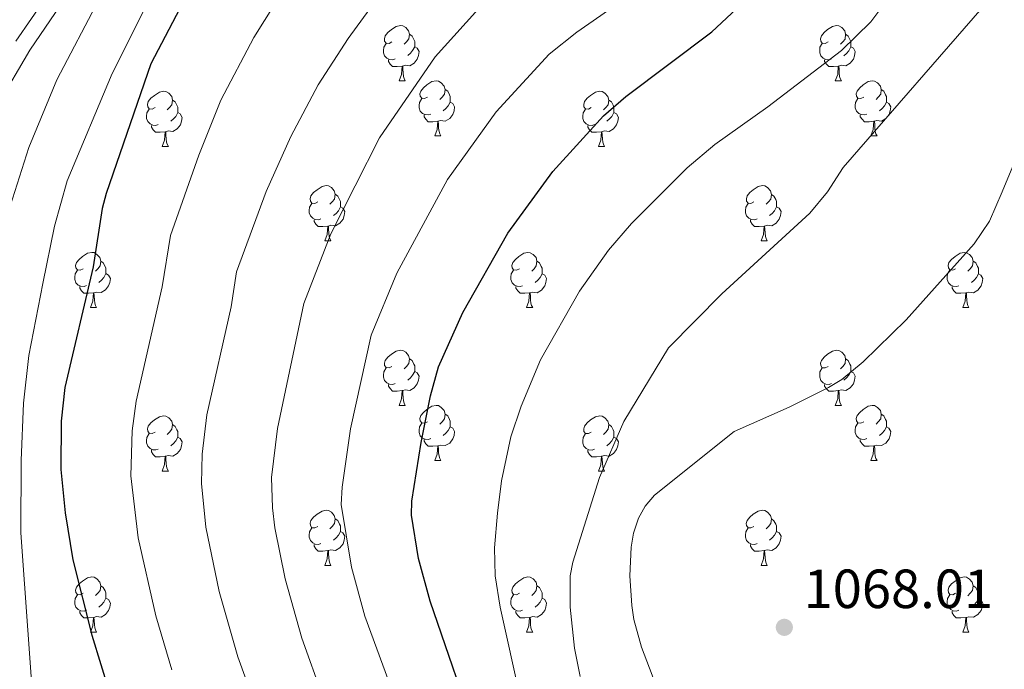
# Model space of a CAD drawing. Units: metres. Extents: x 643348 to 647865, y 4764241 to 4767305.
# Drawn here: x 644562 to 644741, y 4764825 to 4764943 of the extents above; entities that cross this region are included whole.
import ezdxf

# ---------------------------------------------------------------- set-up
doc = ezdxf.new("R2010")
doc.units = ezdxf.units.M
doc.header["$MEASUREMENT"] = 0
doc.linetypes.add('DGN Style 3', pattern=[1147.6976, 819.784, -327.9136])
for name, color, linetype, lineweight in [('Nivel 21', 7, 'Continuous', 0), ('Nivel 36', 7, 'Continuous', 0), ('Nivel 4', 7, 'Continuous', 0), ('Nivel 41', 7, 'Continuous', 0), ('Nivel 5', 7, 'Continuous', 0), ('Nivel 61', 7, 'Continuous', 0), ('Nivel 63', 7, 'Continuous', 0), ('Nivel 7', 7, 'Continuous', 0)]:
    doc.layers.add(name, color=color, linetype=linetype, lineweight=lineweight)
doc.styles.add('Style-arial', font='arial.shx', dxfattribs={"bigfont": 'arialbig.shx'})

# ---------------------------------------------------------------- blocks, each defined once
blk = doc.blocks.new('5PATER')
at = {"layer": 'Nivel 7', "linetype": 'Continuous', "lineweight": 0}
h = blk.add_hatch(color=250, dxfattribs=at)
edge = h.paths.add_edge_path()
edge.add_ellipse((0, 0), major_axis=(-11, -11.1), ratio=0.999422, start_angle=0, end_angle=360)

msp = doc.modelspace()

# ---------------------------------------------------------------- linework, layer by layer
at = {"layer": 'Nivel 21', "color": 250, "linetype": 'Continuous', "lineweight": 0}
msp.add_polyline3d([(644566.75, 4764947.64, 1012.11), (644561.05, 4764939.33, 1011.77)], dxfattribs=at)
at = {"layer": 'Nivel 21', "color": 250, "linetype": 'DGN Style 3', "lineweight": 0}
msp.add_polyline3d([(644569.18, 4764945.88, 1012.11), (644563.58, 4764937.72, 1011.77), (644557.4, 4764927.22, 1011.17)], dxfattribs=at)
at = {"layer": 'Nivel 36', "color": 92, "linetype": 'Continuous', "lineweight": 0}
for p, q in [((644630.75, 4764932.16), (644631.88, 4764932.16)), ((644710.08, 4764932.16), (644711.2, 4764932.16)), ((644637.23, 4764922.12), (644638.35, 4764922.12)), ((644716.55, 4764922.12), (644717.68, 4764922.12)), ((644587.67, 4764920.22), (644588.8, 4764920.22)), ((644667, 4764920.22), (644668.12, 4764920.22)), ((644617.25, 4764903.08), (644618.37, 4764903.08)), ((644696.57, 4764903.07), (644697.7, 4764903.07)), ((644574.61, 4764890.94), (644575.74, 4764890.94)), ((644653.94, 4764890.93), (644655.06, 4764890.93)), ((644733.26, 4764890.93), (644734.39, 4764890.93)), ((644630.75, 4764873.16), (644631.88, 4764873.16)), ((644710.08, 4764873.16), (644711.2, 4764873.16)), ((644637.23, 4764863.13), (644638.35, 4764863.13)), ((644716.55, 4764863.13), (644717.68, 4764863.13)), ((644587.67, 4764861.23), (644588.8, 4764861.23)), ((644667, 4764861.22), (644668.12, 4764861.22)), ((644617.25, 4764844.08), (644618.37, 4764844.08)), ((644696.57, 4764844.08), (644697.7, 4764844.08)), ((644574.61, 4764831.94), (644575.74, 4764831.94)), ((644653.94, 4764831.94), (644655.06, 4764831.94)), ((644733.26, 4764831.94), (644734.39, 4764831.94))]:
    msp.add_line(p, q, dxfattribs=at)
at = {"layer": 'Nivel 36', "color": 92, "linetype": 'Continuous', "lineweight": 0, "flags": 128}
for points in [[(644629.45, 4764939.22), (644628.92, 4764938.95), (644628.39, 4764939.01), (644628.13, 4764939.38), (644628.07, 4764939.8), (644628.23, 4764940.32), (644628.71, 4764940.92), (644629.35, 4764941.45), (644630.25, 4764942.03), (644630.99, 4764942.19), (644631.42, 4764942.14), (644631.95, 4764941.82), (644632.48, 4764941.24), (644632.64, 4764940.6), (644632.53, 4764939.75), (644632.1, 4764939.22), (644631.68, 4764938.79)], [(644708.78, 4764939.22), (644708.25, 4764938.95), (644707.72, 4764939.01), (644707.45, 4764939.38), (644707.4, 4764939.8), (644707.56, 4764940.32), (644708.04, 4764940.92), (644708.67, 4764941.45), (644709.57, 4764942.03), (644710.32, 4764942.19), (644710.74, 4764942.14), (644711.27, 4764941.82), (644711.8, 4764941.24), (644711.96, 4764940.6), (644711.85, 4764939.74), (644711.43, 4764939.22), (644711.01, 4764938.79)], [(644632.64, 4764940.6), (644633.11, 4764940.28), (644633.43, 4764939.64), (644633.59, 4764939.32), (644633.59, 4764938.74), (644633.59, 4764938.32), (644633.22, 4764937.63), (644632.8, 4764937.15), (644632.32, 4764936.73)], [(644711.96, 4764940.6), (644712.44, 4764940.28), (644712.75, 4764939.64), (644712.91, 4764939.32), (644712.91, 4764938.74), (644712.91, 4764938.32), (644712.54, 4764937.62), (644712.12, 4764937.14), (644711.64, 4764936.72)], [(644630.04, 4764936.14), (644629.61, 4764935.98), (644629.03, 4764936.04), (644628.55, 4764936.25), (644628.13, 4764936.67), (644627.91, 4764937.26), (644627.91, 4764937.68), (644627.97, 4764938.26), (644628.39, 4764938.95)], [(644633.59, 4764938.32), (644634.04, 4764938.07), (644634.39, 4764937.45), (644634.28, 4764936.73), (644634.07, 4764936.09), (644633.48, 4764935.35), (644632.69, 4764934.87), (644631.84, 4764934.97), (644631.41, 4764934.84)], [(644709.36, 4764936.14), (644708.94, 4764935.98), (644708.35, 4764936.04), (644707.88, 4764936.25), (644707.45, 4764936.67), (644707.24, 4764937.26), (644707.24, 4764937.68), (644707.29, 4764938.26), (644707.72, 4764938.95)], [(644712.91, 4764938.32), (644713.37, 4764938.06), (644713.71, 4764937.45), (644713.6, 4764936.72), (644713.39, 4764936.08), (644712.81, 4764935.34), (644712.01, 4764934.86), (644711.16, 4764934.97), (644710.73, 4764934.84)], [(644631.3, 4764934.84), (644630.41, 4764934.76), (644629.56, 4764934.76), (644629.14, 4764935.19), (644628.82, 4764935.66), (644628.82, 4764935.98)], [(644630.75, 4764932.16), (644631.19, 4764933.32), (644631.3, 4764934.84), (644631.41, 4764934.84), (644631.44, 4764934.26), (644631.48, 4764933.57), (644631.55, 4764932.96), (644631.66, 4764932.56), (644631.88, 4764932.16)], [(644710.62, 4764934.84), (644709.73, 4764934.76), (644708.89, 4764934.76), (644708.46, 4764935.19), (644708.14, 4764935.66), (644708.14, 4764935.98)], [(644710.08, 4764932.16), (644710.51, 4764933.32), (644710.62, 4764934.84), (644710.73, 4764934.84), (644710.77, 4764934.26), (644710.8, 4764933.57), (644710.87, 4764932.96), (644710.99, 4764932.56), (644711.2, 4764932.16)], [(644635.93, 4764929.18), (644635.4, 4764928.92), (644634.87, 4764928.97), (644634.6, 4764929.34), (644634.55, 4764929.77), (644634.71, 4764930.29), (644635.19, 4764930.88), (644635.82, 4764931.41), (644636.72, 4764932), (644637.47, 4764932.16), (644637.89, 4764932.1), (644638.42, 4764931.79), (644638.95, 4764931.2), (644639.11, 4764930.56), (644639, 4764929.71), (644638.58, 4764929.18), (644638.16, 4764928.76)], [(644715.25, 4764929.18), (644714.72, 4764928.92), (644714.19, 4764928.97), (644713.93, 4764929.34), (644713.87, 4764929.76), (644714.03, 4764930.28), (644714.51, 4764930.88), (644715.15, 4764931.41), (644716.05, 4764932), (644716.79, 4764932.16), (644717.22, 4764932.1), (644717.75, 4764931.78), (644718.28, 4764931.2), (644718.44, 4764930.56), (644718.33, 4764929.71), (644717.9, 4764929.18), (644717.48, 4764928.76)], [(644586.37, 4764927.28), (644585.84, 4764927.01), (644585.31, 4764927.07), (644585.05, 4764927.44), (644584.99, 4764927.86), (644585.15, 4764928.38), (644585.63, 4764928.98), (644586.27, 4764929.51), (644587.17, 4764930.09), (644587.91, 4764930.25), (644588.34, 4764930.2), (644588.87, 4764929.88), (644589.4, 4764929.3), (644589.56, 4764928.66), (644589.45, 4764927.81), (644589.02, 4764927.28), (644588.6, 4764926.85)], [(644639.11, 4764930.56), (644639.59, 4764930.25), (644639.9, 4764929.61), (644640.06, 4764929.29), (644640.06, 4764928.71), (644640.06, 4764928.28), (644639.69, 4764927.59), (644639.27, 4764927.11), (644638.79, 4764926.69)], [(644665.7, 4764927.28), (644665.17, 4764927.01), (644664.64, 4764927.07), (644664.37, 4764927.44), (644664.32, 4764927.86), (644664.48, 4764928.38), (644664.96, 4764928.98), (644665.59, 4764929.51), (644666.49, 4764930.09), (644667.24, 4764930.25), (644667.66, 4764930.2), (644668.19, 4764929.88), (644668.72, 4764929.3), (644668.88, 4764928.66), (644668.77, 4764927.81), (644668.35, 4764927.28), (644667.93, 4764926.85)], [(644718.44, 4764930.56), (644718.91, 4764930.24), (644719.23, 4764929.6), (644719.39, 4764929.28), (644719.39, 4764928.7), (644719.39, 4764928.28), (644719.02, 4764927.59), (644718.6, 4764927.11), (644718.12, 4764926.69)], [(644589.56, 4764928.66), (644590.03, 4764928.34), (644590.35, 4764927.7), (644590.51, 4764927.38), (644590.51, 4764926.8), (644590.51, 4764926.38), (644590.14, 4764925.69), (644589.72, 4764925.21), (644589.24, 4764924.79)], [(644636.51, 4764926.1), (644636.09, 4764925.94), (644635.5, 4764926), (644635.03, 4764926.21), (644634.6, 4764926.64), (644634.39, 4764927.22), (644634.39, 4764927.64), (644634.44, 4764928.23), (644634.87, 4764928.92)], [(644640.06, 4764928.28), (644640.52, 4764928.03), (644640.86, 4764927.42), (644640.75, 4764926.69), (644640.54, 4764926.05), (644639.96, 4764925.31), (644639.16, 4764924.83), (644638.31, 4764924.94), (644637.88, 4764924.81)], [(644668.88, 4764928.66), (644669.36, 4764928.34), (644669.67, 4764927.7), (644669.83, 4764927.38), (644669.83, 4764926.8), (644669.83, 4764926.38), (644669.46, 4764925.69), (644669.04, 4764925.21), (644668.56, 4764924.79)], [(644715.84, 4764926.1), (644715.41, 4764925.94), (644714.83, 4764926), (644714.35, 4764926.21), (644713.93, 4764926.64), (644713.71, 4764927.22), (644713.71, 4764927.64), (644713.77, 4764928.22), (644714.19, 4764928.92)], [(644719.39, 4764928.28), (644719.84, 4764928.03), (644720.19, 4764927.42), (644720.08, 4764926.69), (644719.87, 4764926.05), (644719.28, 4764925.31), (644718.49, 4764924.83), (644717.64, 4764924.94), (644717.21, 4764924.8)], [(644586.96, 4764924.2), (644586.53, 4764924.04), (644585.95, 4764924.1), (644585.47, 4764924.31), (644585.05, 4764924.73), (644584.83, 4764925.32), (644584.83, 4764925.74), (644584.89, 4764926.32), (644585.31, 4764927.01)], [(644590.51, 4764926.38), (644590.96, 4764926.13), (644591.31, 4764925.51), (644591.2, 4764924.79), (644590.99, 4764924.15), (644590.4, 4764923.41), (644589.61, 4764922.93), (644588.76, 4764923.03), (644588.33, 4764922.9)], [(644637.77, 4764924.81), (644636.88, 4764924.72), (644636.04, 4764924.72), (644635.61, 4764925.15), (644635.29, 4764925.63), (644635.29, 4764925.94)], [(644666.28, 4764924.2), (644665.86, 4764924.04), (644665.27, 4764924.1), (644664.8, 4764924.31), (644664.37, 4764924.73), (644664.16, 4764925.32), (644664.16, 4764925.74), (644664.21, 4764926.32), (644664.64, 4764927.01)], [(644669.83, 4764926.38), (644670.29, 4764926.13), (644670.63, 4764925.51), (644670.52, 4764924.79), (644670.31, 4764924.15), (644669.73, 4764923.41), (644668.93, 4764922.93), (644668.08, 4764923.03), (644667.65, 4764922.9)], [(644717.1, 4764924.8), (644716.21, 4764924.72), (644715.36, 4764924.72), (644714.94, 4764925.15), (644714.62, 4764925.62), (644714.62, 4764925.94)], [(644588.22, 4764922.9), (644587.33, 4764922.82), (644586.48, 4764922.82), (644586.06, 4764923.25), (644585.74, 4764923.72), (644585.74, 4764924.04)], [(644637.23, 4764922.12), (644637.66, 4764923.28), (644637.77, 4764924.81), (644637.88, 4764924.81), (644637.92, 4764924.22), (644637.95, 4764923.54), (644638.02, 4764922.92), (644638.14, 4764922.52), (644638.35, 4764922.12)], [(644667.54, 4764922.9), (644666.65, 4764922.82), (644665.81, 4764922.82), (644665.38, 4764923.25), (644665.06, 4764923.72), (644665.06, 4764924.04)], [(644716.55, 4764922.12), (644716.99, 4764923.28), (644717.1, 4764924.8), (644717.21, 4764924.8), (644717.24, 4764924.22), (644717.28, 4764923.54), (644717.35, 4764922.92), (644717.46, 4764922.52), (644717.68, 4764922.12)], [(644587.67, 4764920.22), (644588.11, 4764921.38), (644588.22, 4764922.9), (644588.33, 4764922.9), (644588.36, 4764922.32), (644588.4, 4764921.63), (644588.47, 4764921.02), (644588.58, 4764920.62), (644588.8, 4764920.22)], [(644667, 4764920.22), (644667.43, 4764921.38), (644667.54, 4764922.9), (644667.65, 4764922.9), (644667.69, 4764922.32), (644667.72, 4764921.63), (644667.79, 4764921.02), (644667.91, 4764920.62), (644668.12, 4764920.22)], [(644615.95, 4764910.14), (644615.42, 4764909.87), (644614.89, 4764909.92), (644614.62, 4764910.3), (644614.57, 4764910.72), (644614.73, 4764911.24), (644615.21, 4764911.84), (644615.84, 4764912.36), (644616.74, 4764912.95), (644617.49, 4764913.11), (644617.91, 4764913.06), (644618.44, 4764912.74), (644618.97, 4764912.16), (644619.13, 4764911.52), (644619.02, 4764910.66), (644618.6, 4764910.14), (644618.18, 4764909.71)], [(644695.27, 4764910.13), (644694.74, 4764909.87), (644694.22, 4764909.92), (644693.95, 4764910.29), (644693.9, 4764910.72), (644694.06, 4764911.24), (644694.54, 4764911.83), (644695.17, 4764912.36), (644696.07, 4764912.95), (644696.81, 4764913.11), (644697.24, 4764913.05), (644697.77, 4764912.74), (644698.3, 4764912.15), (644698.46, 4764911.51), (644698.35, 4764910.66), (644697.92, 4764910.13), (644697.5, 4764909.71)], [(644619.13, 4764911.52), (644619.61, 4764911.2), (644619.92, 4764910.56), (644620.08, 4764910.24), (644620.08, 4764909.66), (644620.08, 4764909.24), (644619.71, 4764908.54), (644619.29, 4764908.06), (644618.81, 4764907.64)], [(644698.46, 4764911.51), (644698.93, 4764911.2), (644699.25, 4764910.56), (644699.41, 4764910.24), (644699.41, 4764909.66), (644699.41, 4764909.23), (644699.04, 4764908.54), (644698.62, 4764908.06), (644698.14, 4764907.64)], [(644616.53, 4764907.06), (644616.11, 4764906.9), (644615.52, 4764906.96), (644615.05, 4764907.16), (644614.62, 4764907.59), (644614.41, 4764908.18), (644614.41, 4764908.6), (644614.46, 4764909.18), (644614.89, 4764909.87)], [(644695.86, 4764907.05), (644695.43, 4764906.89), (644694.85, 4764906.95), (644694.37, 4764907.16), (644693.95, 4764907.59), (644693.74, 4764908.17), (644693.74, 4764908.59), (644693.79, 4764909.18), (644694.22, 4764909.87)], [(644620.08, 4764909.24), (644620.54, 4764908.98), (644620.88, 4764908.37), (644620.77, 4764907.64), (644620.56, 4764907), (644619.98, 4764906.26), (644619.18, 4764905.78), (644618.33, 4764905.89), (644617.9, 4764905.76)], [(644699.41, 4764909.23), (644699.86, 4764908.98), (644700.21, 4764908.37), (644700.1, 4764907.64), (644699.89, 4764907), (644699.3, 4764906.26), (644698.51, 4764905.78), (644697.66, 4764905.89), (644697.23, 4764905.76)], [(644617.79, 4764905.76), (644616.9, 4764905.68), (644616.06, 4764905.68), (644615.63, 4764906.1), (644615.31, 4764906.58), (644615.31, 4764906.9)], [(644617.25, 4764903.08), (644617.68, 4764904.24), (644617.79, 4764905.76), (644617.9, 4764905.76), (644617.94, 4764905.18), (644617.97, 4764904.49), (644618.04, 4764903.88), (644618.16, 4764903.48), (644618.37, 4764903.08)], [(644697.12, 4764905.76), (644696.23, 4764905.67), (644695.38, 4764905.67), (644694.96, 4764906.1), (644694.64, 4764906.58), (644694.64, 4764906.89)], [(644696.57, 4764903.07), (644697.01, 4764904.23), (644697.12, 4764905.76), (644697.23, 4764905.76), (644697.26, 4764905.17), (644697.3, 4764904.49), (644697.37, 4764903.87), (644697.48, 4764903.47), (644697.7, 4764903.07)], [(644573.31, 4764898), (644572.78, 4764897.73), (644572.25, 4764897.79), (644571.99, 4764898.16), (644571.93, 4764898.58), (644572.09, 4764899.1), (644572.57, 4764899.7), (644573.21, 4764900.23), (644574.11, 4764900.81), (644574.85, 4764900.97), (644575.28, 4764900.92), (644575.81, 4764900.6), (644576.34, 4764900.02), (644576.5, 4764899.38), (644576.39, 4764898.53), (644575.96, 4764898), (644575.54, 4764897.57)], [(644652.64, 4764897.99), (644652.11, 4764897.73), (644651.58, 4764897.78), (644651.31, 4764898.15), (644651.26, 4764898.58), (644651.42, 4764899.1), (644651.9, 4764899.69), (644652.53, 4764900.22), (644653.43, 4764900.81), (644654.18, 4764900.97), (644654.6, 4764900.91), (644655.13, 4764900.6), (644655.66, 4764900.01), (644655.82, 4764899.37), (644655.71, 4764898.52), (644655.29, 4764897.99), (644654.87, 4764897.57)], [(644731.96, 4764897.99), (644731.43, 4764897.73), (644730.9, 4764897.78), (644730.64, 4764898.15), (644730.58, 4764898.58), (644730.74, 4764899.1), (644731.22, 4764899.69), (644731.86, 4764900.22), (644732.76, 4764900.81), (644733.5, 4764900.97), (644733.93, 4764900.91), (644734.46, 4764900.6), (644734.99, 4764900.01), (644735.15, 4764899.37), (644735.04, 4764898.52), (644734.61, 4764897.99), (644734.19, 4764897.57)], [(644576.5, 4764899.38), (644576.97, 4764899.06), (644577.29, 4764898.42), (644577.45, 4764898.1), (644577.45, 4764897.52), (644577.45, 4764897.1), (644577.08, 4764896.41), (644576.66, 4764895.93), (644576.18, 4764895.51)], [(644655.82, 4764899.37), (644656.3, 4764899.06), (644656.61, 4764898.42), (644656.77, 4764898.1), (644656.77, 4764897.52), (644656.77, 4764897.09), (644656.4, 4764896.4), (644655.98, 4764895.92), (644655.5, 4764895.5)], [(644735.15, 4764899.37), (644735.62, 4764899.06), (644735.94, 4764898.42), (644736.1, 4764898.1), (644736.1, 4764897.52), (644736.1, 4764897.09), (644735.73, 4764896.4), (644735.31, 4764895.92), (644734.83, 4764895.5)], [(644573.9, 4764894.92), (644573.47, 4764894.76), (644572.89, 4764894.82), (644572.41, 4764895.03), (644571.99, 4764895.45), (644571.77, 4764896.04), (644571.77, 4764896.46), (644571.83, 4764897.04), (644572.25, 4764897.73)], [(644577.45, 4764897.1), (644577.9, 4764896.85), (644578.25, 4764896.23), (644578.14, 4764895.51), (644577.93, 4764894.87), (644577.34, 4764894.13), (644576.55, 4764893.65), (644575.7, 4764893.75), (644575.27, 4764893.62)], [(644653.22, 4764894.91), (644652.8, 4764894.75), (644652.21, 4764894.81), (644651.74, 4764895.02), (644651.31, 4764895.45), (644651.1, 4764896.03), (644651.1, 4764896.45), (644651.15, 4764897.04), (644651.58, 4764897.73)], [(644656.77, 4764897.09), (644657.23, 4764896.84), (644657.57, 4764896.23), (644657.46, 4764895.5), (644657.25, 4764894.86), (644656.67, 4764894.12), (644655.87, 4764893.64), (644655.02, 4764893.75), (644654.59, 4764893.62)], [(644732.55, 4764894.91), (644732.12, 4764894.75), (644731.54, 4764894.81), (644731.06, 4764895.02), (644730.64, 4764895.45), (644730.42, 4764896.03), (644730.42, 4764896.45), (644730.48, 4764897.04), (644730.9, 4764897.73)], [(644736.1, 4764897.09), (644736.55, 4764896.84), (644736.9, 4764896.23), (644736.79, 4764895.5), (644736.58, 4764894.86), (644735.99, 4764894.12), (644735.2, 4764893.64), (644734.35, 4764893.75), (644733.92, 4764893.62)], [(644575.16, 4764893.62), (644574.27, 4764893.54), (644573.42, 4764893.54), (644573, 4764893.97), (644572.68, 4764894.44), (644572.68, 4764894.76)], [(644574.61, 4764890.94), (644575.05, 4764892.1), (644575.16, 4764893.62), (644575.27, 4764893.62), (644575.3, 4764893.04), (644575.34, 4764892.35), (644575.41, 4764891.74), (644575.52, 4764891.34), (644575.74, 4764890.94)], [(644654.48, 4764893.62), (644653.59, 4764893.53), (644652.75, 4764893.53), (644652.32, 4764893.96), (644652, 4764894.44), (644652, 4764894.75)], [(644653.94, 4764890.93), (644654.37, 4764892.09), (644654.48, 4764893.62), (644654.59, 4764893.62), (644654.63, 4764893.03), (644654.66, 4764892.35), (644654.73, 4764891.73), (644654.85, 4764891.33), (644655.06, 4764890.93)], [(644733.81, 4764893.62), (644732.92, 4764893.53), (644732.07, 4764893.53), (644731.65, 4764893.96), (644731.33, 4764894.44), (644731.33, 4764894.75)], [(644733.26, 4764890.93), (644733.7, 4764892.09), (644733.81, 4764893.62), (644733.92, 4764893.62), (644733.95, 4764893.03), (644733.99, 4764892.35), (644734.06, 4764891.73), (644734.17, 4764891.33), (644734.39, 4764890.93)], [(644629.45, 4764880.22), (644628.92, 4764879.96), (644628.39, 4764880.02), (644628.13, 4764880.38), (644628.07, 4764880.81), (644628.23, 4764881.33), (644628.71, 4764881.92), (644629.35, 4764882.46), (644630.25, 4764883.04), (644630.99, 4764883.2), (644631.42, 4764883.14), (644631.95, 4764882.83), (644632.48, 4764882.24), (644632.64, 4764881.6), (644632.53, 4764880.76), (644632.1, 4764880.22), (644631.68, 4764879.8)], [(644708.78, 4764880.22), (644708.25, 4764879.96), (644707.72, 4764880.01), (644707.45, 4764880.38), (644707.4, 4764880.81), (644707.56, 4764881.33), (644708.04, 4764881.92), (644708.67, 4764882.45), (644709.57, 4764883.04), (644710.32, 4764883.2), (644710.74, 4764883.14), (644711.27, 4764882.83), (644711.8, 4764882.24), (644711.96, 4764881.6), (644711.85, 4764880.75), (644711.43, 4764880.22), (644711.01, 4764879.8)], [(644632.64, 4764881.6), (644633.11, 4764881.29), (644633.43, 4764880.65), (644633.59, 4764880.33), (644633.59, 4764879.75), (644633.59, 4764879.32), (644633.22, 4764878.64), (644632.8, 4764878.16), (644632.32, 4764877.74)], [(644711.96, 4764881.6), (644712.44, 4764881.29), (644712.75, 4764880.65), (644712.91, 4764880.33), (644712.91, 4764879.75), (644712.91, 4764879.32), (644712.54, 4764878.63), (644712.12, 4764878.15), (644711.64, 4764877.73)], [(644630.04, 4764877.14), (644629.61, 4764876.98), (644629.03, 4764877.04), (644628.55, 4764877.26), (644628.13, 4764877.68), (644627.91, 4764878.26), (644627.91, 4764878.68), (644627.97, 4764879.27), (644628.39, 4764879.96)], [(644633.59, 4764879.32), (644634.04, 4764879.08), (644634.39, 4764878.46), (644634.28, 4764877.74), (644634.07, 4764877.1), (644633.48, 4764876.36), (644632.69, 4764875.88), (644631.84, 4764875.98), (644631.41, 4764875.85)], [(644709.36, 4764877.14), (644708.94, 4764876.98), (644708.35, 4764877.04), (644707.88, 4764877.25), (644707.45, 4764877.68), (644707.24, 4764878.26), (644707.24, 4764878.68), (644707.29, 4764879.27), (644707.72, 4764879.96)], [(644712.91, 4764879.32), (644713.37, 4764879.07), (644713.71, 4764878.46), (644713.6, 4764877.73), (644713.39, 4764877.09), (644712.81, 4764876.35), (644712.01, 4764875.87), (644711.16, 4764875.98), (644710.73, 4764875.85)], [(644631.3, 4764875.85), (644630.41, 4764875.76), (644629.56, 4764875.76), (644629.14, 4764876.2), (644628.82, 4764876.67), (644628.82, 4764876.98)], [(644630.75, 4764873.16), (644631.19, 4764874.32), (644631.3, 4764875.85), (644631.41, 4764875.85), (644631.44, 4764875.26), (644631.48, 4764874.58), (644631.55, 4764873.96), (644631.66, 4764873.56), (644631.88, 4764873.16)], [(644710.62, 4764875.85), (644709.73, 4764875.76), (644708.89, 4764875.76), (644708.46, 4764876.19), (644708.14, 4764876.67), (644708.14, 4764876.98)], [(644710.08, 4764873.16), (644710.51, 4764874.32), (644710.62, 4764875.85), (644710.73, 4764875.85), (644710.77, 4764875.26), (644710.8, 4764874.58), (644710.87, 4764873.96), (644710.99, 4764873.56), (644711.2, 4764873.16)], [(644635.93, 4764870.19), (644635.4, 4764869.92), (644634.87, 4764869.98), (644634.6, 4764870.35), (644634.55, 4764870.78), (644634.71, 4764871.3), (644635.19, 4764871.89), (644635.82, 4764872.42), (644636.72, 4764873), (644637.47, 4764873.16), (644637.89, 4764873.11), (644638.42, 4764872.8), (644638.95, 4764872.21), (644639.11, 4764871.57), (644639, 4764870.72), (644638.58, 4764870.19), (644638.16, 4764869.76)], [(644715.25, 4764870.19), (644714.72, 4764869.92), (644714.19, 4764869.98), (644713.93, 4764870.35), (644713.87, 4764870.77), (644714.03, 4764871.29), (644714.51, 4764871.89), (644715.15, 4764872.42), (644716.05, 4764873), (644716.79, 4764873.16), (644717.22, 4764873.11), (644717.75, 4764872.79), (644718.28, 4764872.21), (644718.44, 4764871.57), (644718.33, 4764870.72), (644717.9, 4764870.19), (644717.48, 4764869.76)], [(644586.37, 4764868.29), (644585.84, 4764868.02), (644585.31, 4764868.08), (644585.05, 4764868.45), (644584.99, 4764868.87), (644585.15, 4764869.39), (644585.63, 4764869.99), (644586.27, 4764870.52), (644587.17, 4764871.1), (644587.91, 4764871.26), (644588.34, 4764871.21), (644588.87, 4764870.89), (644589.4, 4764870.31), (644589.56, 4764869.67), (644589.45, 4764868.82), (644589.02, 4764868.29), (644588.6, 4764867.86)], [(644639.11, 4764871.57), (644639.59, 4764871.26), (644639.9, 4764870.62), (644640.06, 4764870.3), (644640.06, 4764869.72), (644640.06, 4764869.29), (644639.69, 4764868.6), (644639.27, 4764868.12), (644638.79, 4764867.7)], [(644665.7, 4764868.28), (644665.17, 4764868.02), (644664.64, 4764868.07), (644664.37, 4764868.44), (644664.32, 4764868.87), (644664.48, 4764869.39), (644664.96, 4764869.98), (644665.59, 4764870.51), (644666.49, 4764871.1), (644667.24, 4764871.26), (644667.66, 4764871.2), (644668.19, 4764870.89), (644668.72, 4764870.3), (644668.88, 4764869.66), (644668.77, 4764868.81), (644668.35, 4764868.28), (644667.93, 4764867.86)], [(644718.44, 4764871.57), (644718.91, 4764871.25), (644719.23, 4764870.61), (644719.39, 4764870.29), (644719.39, 4764869.71), (644719.39, 4764869.29), (644719.02, 4764868.6), (644718.6, 4764868.12), (644718.12, 4764867.7)], [(644589.56, 4764869.67), (644590.03, 4764869.35), (644590.35, 4764868.71), (644590.51, 4764868.39), (644590.51, 4764867.81), (644590.51, 4764867.39), (644590.14, 4764866.7), (644589.72, 4764866.22), (644589.24, 4764865.8)], [(644636.51, 4764867.11), (644636.09, 4764866.95), (644635.5, 4764867.01), (644635.03, 4764867.22), (644634.6, 4764867.64), (644634.39, 4764868.23), (644634.39, 4764868.65), (644634.44, 4764869.24), (644634.87, 4764869.92)], [(644640.06, 4764869.29), (644640.52, 4764869.04), (644640.86, 4764868.42), (644640.75, 4764867.7), (644640.54, 4764867.06), (644639.96, 4764866.32), (644639.16, 4764865.84), (644638.31, 4764865.94), (644637.88, 4764865.82)], [(644668.88, 4764869.66), (644669.36, 4764869.35), (644669.67, 4764868.71), (644669.83, 4764868.39), (644669.83, 4764867.81), (644669.83, 4764867.38), (644669.46, 4764866.69), (644669.04, 4764866.21), (644668.56, 4764865.79)], [(644715.84, 4764867.11), (644715.41, 4764866.95), (644714.83, 4764867.01), (644714.35, 4764867.22), (644713.93, 4764867.64), (644713.71, 4764868.23), (644713.71, 4764868.65), (644713.77, 4764869.23), (644714.19, 4764869.92)], [(644719.39, 4764869.29), (644719.84, 4764869.04), (644720.19, 4764868.42), (644720.08, 4764867.7), (644719.87, 4764867.06), (644719.28, 4764866.32), (644718.49, 4764865.84), (644717.64, 4764865.94), (644717.21, 4764865.81)], [(644586.96, 4764865.21), (644586.53, 4764865.05), (644585.95, 4764865.11), (644585.47, 4764865.32), (644585.05, 4764865.74), (644584.83, 4764866.33), (644584.83, 4764866.75), (644584.89, 4764867.33), (644585.31, 4764868.02)], [(644590.51, 4764867.39), (644590.96, 4764867.14), (644591.31, 4764866.52), (644591.2, 4764865.8), (644590.99, 4764865.16), (644590.4, 4764864.42), (644589.61, 4764863.94), (644588.76, 4764864.04), (644588.33, 4764863.91)], [(644637.77, 4764865.82), (644636.88, 4764865.73), (644636.04, 4764865.73), (644635.61, 4764866.16), (644635.29, 4764866.64), (644635.29, 4764866.95)], [(644666.28, 4764865.2), (644665.86, 4764865.04), (644665.27, 4764865.1), (644664.8, 4764865.31), (644664.37, 4764865.74), (644664.16, 4764866.32), (644664.16, 4764866.74), (644664.21, 4764867.33), (644664.64, 4764868.02)], [(644669.83, 4764867.38), (644670.29, 4764867.13), (644670.63, 4764866.52), (644670.52, 4764865.79), (644670.31, 4764865.15), (644669.73, 4764864.41), (644668.93, 4764863.93), (644668.08, 4764864.04), (644667.65, 4764863.91)], [(644717.1, 4764865.81), (644716.21, 4764865.73), (644715.36, 4764865.73), (644714.94, 4764866.16), (644714.62, 4764866.63), (644714.62, 4764866.95)], [(644588.22, 4764863.91), (644587.33, 4764863.83), (644586.48, 4764863.83), (644586.06, 4764864.26), (644585.74, 4764864.73), (644585.74, 4764865.05)], [(644637.23, 4764863.13), (644637.66, 4764864.29), (644637.77, 4764865.82), (644637.88, 4764865.82), (644637.92, 4764865.23), (644637.95, 4764864.54), (644638.02, 4764863.93), (644638.14, 4764863.53), (644638.35, 4764863.13)], [(644667.54, 4764863.91), (644666.65, 4764863.82), (644665.81, 4764863.82), (644665.38, 4764864.25), (644665.06, 4764864.73), (644665.06, 4764865.04)], [(644716.55, 4764863.13), (644716.99, 4764864.29), (644717.1, 4764865.81), (644717.21, 4764865.81), (644717.24, 4764865.23), (644717.28, 4764864.54), (644717.35, 4764863.93), (644717.46, 4764863.53), (644717.68, 4764863.13)], [(644587.67, 4764861.23), (644588.11, 4764862.39), (644588.22, 4764863.91), (644588.33, 4764863.91), (644588.36, 4764863.33), (644588.4, 4764862.64), (644588.47, 4764862.03), (644588.58, 4764861.63), (644588.8, 4764861.23)], [(644667, 4764861.22), (644667.43, 4764862.38), (644667.54, 4764863.91), (644667.65, 4764863.91), (644667.69, 4764863.32), (644667.72, 4764862.64), (644667.79, 4764862.02), (644667.91, 4764861.62), (644668.12, 4764861.22)], [(644615.95, 4764851.14), (644615.42, 4764850.88), (644614.89, 4764850.93), (644614.62, 4764851.3), (644614.57, 4764851.73), (644614.73, 4764852.25), (644615.21, 4764852.84), (644615.84, 4764853.37), (644616.74, 4764853.96), (644617.49, 4764854.12), (644617.91, 4764854.06), (644618.44, 4764853.75), (644618.97, 4764853.16), (644619.13, 4764852.52), (644619.02, 4764851.67), (644618.6, 4764851.14), (644618.18, 4764850.72)], [(644695.27, 4764851.14), (644694.74, 4764850.88), (644694.21, 4764850.93), (644693.95, 4764851.3), (644693.89, 4764851.72), (644694.05, 4764852.24), (644694.53, 4764852.84), (644695.17, 4764853.37), (644696.07, 4764853.96), (644696.81, 4764854.12), (644697.24, 4764854.06), (644697.77, 4764853.74), (644698.3, 4764853.16), (644698.46, 4764852.52), (644698.35, 4764851.67), (644697.92, 4764851.14), (644697.5, 4764850.72)], [(644619.13, 4764852.52), (644619.61, 4764852.21), (644619.92, 4764851.57), (644620.08, 4764851.25), (644620.08, 4764850.67), (644620.08, 4764850.24), (644619.71, 4764849.55), (644619.29, 4764849.07), (644618.81, 4764848.65)], [(644698.46, 4764852.52), (644698.93, 4764852.2), (644699.25, 4764851.56), (644699.41, 4764851.24), (644699.41, 4764850.66), (644699.41, 4764850.24), (644699.04, 4764849.55), (644698.62, 4764849.07), (644698.14, 4764848.65)], [(644616.53, 4764848.06), (644616.11, 4764847.9), (644615.52, 4764847.96), (644615.05, 4764848.17), (644614.62, 4764848.6), (644614.41, 4764849.18), (644614.41, 4764849.6), (644614.46, 4764850.19), (644614.89, 4764850.88)], [(644695.86, 4764848.06), (644695.43, 4764847.9), (644694.85, 4764847.96), (644694.37, 4764848.17), (644693.95, 4764848.6), (644693.73, 4764849.18), (644693.73, 4764849.6), (644693.79, 4764850.18), (644694.21, 4764850.88)], [(644620.08, 4764850.24), (644620.54, 4764849.99), (644620.88, 4764849.38), (644620.77, 4764848.65), (644620.56, 4764848.01), (644619.98, 4764847.27), (644619.18, 4764846.79), (644618.33, 4764846.9), (644617.9, 4764846.77)], [(644699.41, 4764850.24), (644699.86, 4764849.99), (644700.21, 4764849.38), (644700.1, 4764848.65), (644699.89, 4764848.01), (644699.3, 4764847.27), (644698.51, 4764846.79), (644697.66, 4764846.9), (644697.23, 4764846.76)], [(644617.79, 4764846.77), (644616.9, 4764846.68), (644616.06, 4764846.68), (644615.63, 4764847.11), (644615.31, 4764847.59), (644615.31, 4764847.9)], [(644617.25, 4764844.08), (644617.68, 4764845.24), (644617.79, 4764846.77), (644617.9, 4764846.77), (644617.94, 4764846.18), (644617.97, 4764845.5), (644618.04, 4764844.88), (644618.16, 4764844.48), (644618.37, 4764844.08)], [(644697.12, 4764846.76), (644696.23, 4764846.68), (644695.38, 4764846.68), (644694.96, 4764847.11), (644694.64, 4764847.58), (644694.64, 4764847.9)], [(644696.57, 4764844.08), (644697.01, 4764845.24), (644697.12, 4764846.76), (644697.23, 4764846.76), (644697.26, 4764846.18), (644697.3, 4764845.5), (644697.37, 4764844.88), (644697.48, 4764844.48), (644697.7, 4764844.08)], [(644573.31, 4764839), (644572.78, 4764838.74), (644572.25, 4764838.79), (644571.99, 4764839.16), (644571.93, 4764839.59), (644572.09, 4764840.11), (644572.57, 4764840.7), (644573.21, 4764841.23), (644574.11, 4764841.82), (644574.85, 4764841.98), (644575.28, 4764841.92), (644575.81, 4764841.61), (644576.34, 4764841.02), (644576.5, 4764840.38), (644576.39, 4764839.53), (644575.96, 4764839), (644575.54, 4764838.58)], [(644652.64, 4764839), (644652.11, 4764838.74), (644651.58, 4764838.79), (644651.31, 4764839.16), (644651.26, 4764839.59), (644651.42, 4764840.11), (644651.9, 4764840.7), (644652.53, 4764841.23), (644653.43, 4764841.82), (644654.18, 4764841.98), (644654.6, 4764841.92), (644655.13, 4764841.61), (644655.66, 4764841.02), (644655.82, 4764840.38), (644655.71, 4764839.53), (644655.29, 4764839), (644654.87, 4764838.58)], [(644731.96, 4764839), (644731.43, 4764838.73), (644730.9, 4764838.79), (644730.64, 4764839.16), (644730.58, 4764839.58), (644730.74, 4764840.1), (644731.22, 4764840.7), (644731.86, 4764841.23), (644732.76, 4764841.81), (644733.5, 4764841.97), (644733.93, 4764841.92), (644734.46, 4764841.6), (644734.99, 4764841.02), (644735.15, 4764840.38), (644735.04, 4764839.53), (644734.61, 4764839), (644734.19, 4764838.57)], [(644576.5, 4764840.38), (644576.97, 4764840.07), (644577.29, 4764839.43), (644577.45, 4764839.11), (644577.45, 4764838.53), (644577.45, 4764838.1), (644577.08, 4764837.41), (644576.66, 4764836.93), (644576.18, 4764836.51)], [(644655.82, 4764840.38), (644656.3, 4764840.07), (644656.61, 4764839.43), (644656.77, 4764839.11), (644656.77, 4764838.53), (644656.77, 4764838.1), (644656.4, 4764837.41), (644655.98, 4764836.93), (644655.5, 4764836.51)], [(644735.15, 4764840.38), (644735.62, 4764840.06), (644735.94, 4764839.42), (644736.1, 4764839.1), (644736.1, 4764838.52), (644736.1, 4764838.1), (644735.73, 4764837.41), (644735.31, 4764836.93), (644734.83, 4764836.51)], [(644573.9, 4764835.92), (644573.47, 4764835.76), (644572.89, 4764835.82), (644572.41, 4764836.03), (644571.99, 4764836.46), (644571.77, 4764837.04), (644571.77, 4764837.46), (644571.83, 4764838.05), (644572.25, 4764838.74)], [(644577.45, 4764838.1), (644577.9, 4764837.85), (644578.25, 4764837.24), (644578.14, 4764836.51), (644577.93, 4764835.87), (644577.34, 4764835.13), (644576.55, 4764834.65), (644575.7, 4764834.76), (644575.27, 4764834.63)], [(644653.22, 4764835.92), (644652.8, 4764835.76), (644652.21, 4764835.82), (644651.74, 4764836.03), (644651.31, 4764836.46), (644651.1, 4764837.04), (644651.1, 4764837.46), (644651.15, 4764838.05), (644651.58, 4764838.74)], [(644656.77, 4764838.1), (644657.23, 4764837.85), (644657.57, 4764837.24), (644657.46, 4764836.51), (644657.25, 4764835.87), (644656.67, 4764835.13), (644655.87, 4764834.65), (644655.02, 4764834.76), (644654.59, 4764834.63)], [(644732.55, 4764835.92), (644732.12, 4764835.76), (644731.54, 4764835.82), (644731.06, 4764836.03), (644730.64, 4764836.45), (644730.42, 4764837.04), (644730.42, 4764837.46), (644730.48, 4764838.04), (644730.9, 4764838.73)], [(644736.1, 4764838.1), (644736.55, 4764837.85), (644736.9, 4764837.23), (644736.79, 4764836.51), (644736.58, 4764835.87), (644735.99, 4764835.13), (644735.2, 4764834.65), (644734.35, 4764834.75), (644733.92, 4764834.62)], [(644575.16, 4764834.63), (644574.27, 4764834.54), (644573.42, 4764834.54), (644573, 4764834.97), (644572.68, 4764835.45), (644572.68, 4764835.76)], [(644574.61, 4764831.94), (644575.05, 4764833.1), (644575.16, 4764834.63), (644575.27, 4764834.63), (644575.3, 4764834.04), (644575.34, 4764833.36), (644575.41, 4764832.74), (644575.52, 4764832.34), (644575.74, 4764831.94)], [(644654.48, 4764834.63), (644653.59, 4764834.54), (644652.75, 4764834.54), (644652.32, 4764834.97), (644652, 4764835.45), (644652, 4764835.76)], [(644653.94, 4764831.94), (644654.37, 4764833.1), (644654.48, 4764834.63), (644654.59, 4764834.63), (644654.63, 4764834.04), (644654.66, 4764833.36), (644654.73, 4764832.74), (644654.85, 4764832.34), (644655.06, 4764831.94)], [(644733.81, 4764834.62), (644732.92, 4764834.54), (644732.07, 4764834.54), (644731.65, 4764834.97), (644731.33, 4764835.44), (644731.33, 4764835.76)], [(644733.26, 4764831.94), (644733.7, 4764833.1), (644733.81, 4764834.62), (644733.92, 4764834.62), (644733.95, 4764834.04), (644733.99, 4764833.35), (644734.06, 4764832.74), (644734.17, 4764832.34), (644734.39, 4764831.94)]]:
    msp.add_lwpolyline(points, dxfattribs=at)
at = {"layer": 'Nivel 4', "color": 36, "linetype": 'Continuous', "lineweight": 30, "flags": 128}
for points, elevation in [([(644645.32, 4764811.64), (644636.39, 4764837.55), (644634.27, 4764845.34), (644632.98, 4764853.23), (644633.07, 4764855.73), (644634.74, 4764866.41), (644636.46, 4764874.87), (644637.9, 4764880.16), (644642.32, 4764890.04), (644650.52, 4764904.48), (644658.74, 4764915.67), (644667.92, 4764925.78), (644671.96, 4764929.3), (644687.63, 4764941.08), (644697.52, 4764950.34)], 1050), ([(644592.16, 4764947.78), (644585.58, 4764935.22), (644577.46, 4764911.65), (644576.74, 4764908.96), (644575.1, 4764898.36), (644569.97, 4764876.43), (644569.31, 4764870.31), (644569.23, 4764861.52), (644570.05, 4764853.63), (644571.44, 4764845.06), (644574.86, 4764831.41), (644578.13, 4764820.73)], 1025)]:
    msp.add_lwpolyline(points, dxfattribs=dict(at, elevation=elevation))
at = {"layer": 'Nivel 5', "color": 36, "linetype": 'Continuous', "lineweight": 0, "flags": 128}
for points, elevation in [([(644678.98, 4764952.09), (644663.07, 4764941), (644658.05, 4764936.99), (644648.39, 4764926.53), (644639.54, 4764914.24), (644630.32, 4764897.19), (644625.66, 4764885.92), (644621.9, 4764868.9), (644620.38, 4764858.28), (644620.21, 4764855.14), (644622.1, 4764843.73), (644624.53, 4764834.84), (644634.34, 4764808.12)], 1045), ([(644609.84, 4764948.89), (644604.34, 4764940.04), (644598.32, 4764928.64), (644594.32, 4764918.62), (644589.17, 4764904.06), (644587.66, 4764894.72), (644582.93, 4764873.93), (644582.24, 4764868.54), (644582, 4764860.36), (644583.31, 4764849.1), (644586.54, 4764834.92), (644589.45, 4764825.09)], 1030), ([(644721.07, 4764949), (644716.56, 4764942.88), (644711.2, 4764937.64), (644697.82, 4764927.4), (644688.16, 4764920.57), (644683.16, 4764916.34), (644673.01, 4764906.24), (644668.82, 4764901.36), (644663.55, 4764893.91), (644656.48, 4764881.41), (644652.95, 4764872.99), (644651.09, 4764867.46), (644649.4, 4764859.43), (644648.67, 4764853.58), (644648.1, 4764847.24), (644648.2, 4764842.15), (644649.12, 4764836.47), (644652.84, 4764819.81), (644654.77, 4764814.37), (644657.38, 4764808.56), (644660.27, 4764803.74), (644663.44, 4764799.66), (644669.24, 4764792.78)], 1055), ([(644576.21, 4764947.04), (644568.49, 4764932.33), (644563.42, 4764920.02), (644560.03, 4764909.38)], 1015), ([(644605.52, 4764816.22), (644601.44, 4764827.46), (644598.03, 4764839.35), (644595.61, 4764851), (644594.85, 4764858.98), (644594.93, 4764864.28), (644595.78, 4764871.43), (644600.22, 4764891.08), (644601.2, 4764897.44), (644606.57, 4764912.05), (644611.06, 4764922.05), (644616.06, 4764931.44), (644621.52, 4764939.82), (644627.74, 4764948.46)], 1035), ([(644585.31, 4764946.91), (644578.6, 4764933.49), (644570.39, 4764913.96), (644568.08, 4764905.76), (644565.94, 4764895.32), (644563.44, 4764882.22), (644562.45, 4764873.57), (644562.01, 4764863.14), (644561.98, 4764850.01), (644563.89, 4764823.02)], 1020), ([(644646.34, 4764946.51), (644637.3, 4764936.5), (644627.18, 4764921.8), (644618.32, 4764904.33), (644613.43, 4764891.68), (644608.64, 4764868.94), (644607.55, 4764860.03), (644607.74, 4764854.55), (644608.17, 4764850.92), (644610.04, 4764841.63), (644613.09, 4764830.82), (644616.9, 4764820.18)], 1040), ([(644737.97, 4764946.86), (644711.48, 4764916.37), (644708.65, 4764912), (644705.47, 4764908.08), (644689.46, 4764893.46), (644679.77, 4764883.6), (644671.62, 4764870.21), (644667.2, 4764860.05), (644662.34, 4764844.66), (644661.86, 4764842.19), (644661.85, 4764836.5), (644662.64, 4764829.03), (644663.7, 4764823.87)], 1060), ([(644750.57, 4764944.26), (644747.53, 4764931.24), (644747.19, 4764928.26), (644740.4, 4764911.98), (644738.13, 4764906.67), (644735.36, 4764902.51), (644722.94, 4764888.73), (644715.15, 4764881.07), (644711.25, 4764877.89), (644708.86, 4764876.43), (644701.66, 4764872.85), (644691.71, 4764868.43), (644677.22, 4764856.86), (644675.51, 4764854.83), (644674.32, 4764852.64), (644673.38, 4764849.95), (644672.95, 4764847.36), (644672.72, 4764842.17), (644673.1, 4764836.8), (644673.45, 4764834.25), (644674.83, 4764829.22), (644678.4, 4764819.8)], 1065)]:
    msp.add_lwpolyline(points, dxfattribs=dict(at, elevation=elevation))
at = {"layer": 'Nivel 61', "color": 250, "linetype": 'Continuous', "lineweight": 0}
msp.add_3dface([(644290.03, 4764653.27), (644241.19, 4766966.83), (647635.14, 4767039.2), (647685.14, 4764725.61)], dxfattribs=at)
at = {"layer": 'Nivel 63', "color": 7, "linetype": 'Continuous', "lineweight": 0}
msp.add_3dface([(643411.5, 4764240.76), (643348.2, 4767210.12), (647802.08, 4767305.01), (647865.37, 4764335.66)], dxfattribs=at)

# ---------------------------------------------------------------- block references
at = {"layer": 'Nivel 7', "color": 250, "linetype": 'Continuous', "lineweight": 0, "xscale": 0.09999983015004542, "yscale": 0.09999983015004542, "zscale": 0.09999983015004542}
msp.add_blockref('5PATER', (644700.81, 4764832.82, 1068.01), dxfattribs=at)

# ---------------------------------------------------------------- texts
at = {"layer": 'Nivel 41', "color": 250, "linetype": 'Continuous', "lineweight": 0, "style": 'Style-arial'}
msp.add_text('1068.01', height=7, dxfattribs=at).set_placement((644704.31, 4764836.32, 1068.01))

doc.saveas('drawing.dxf')
